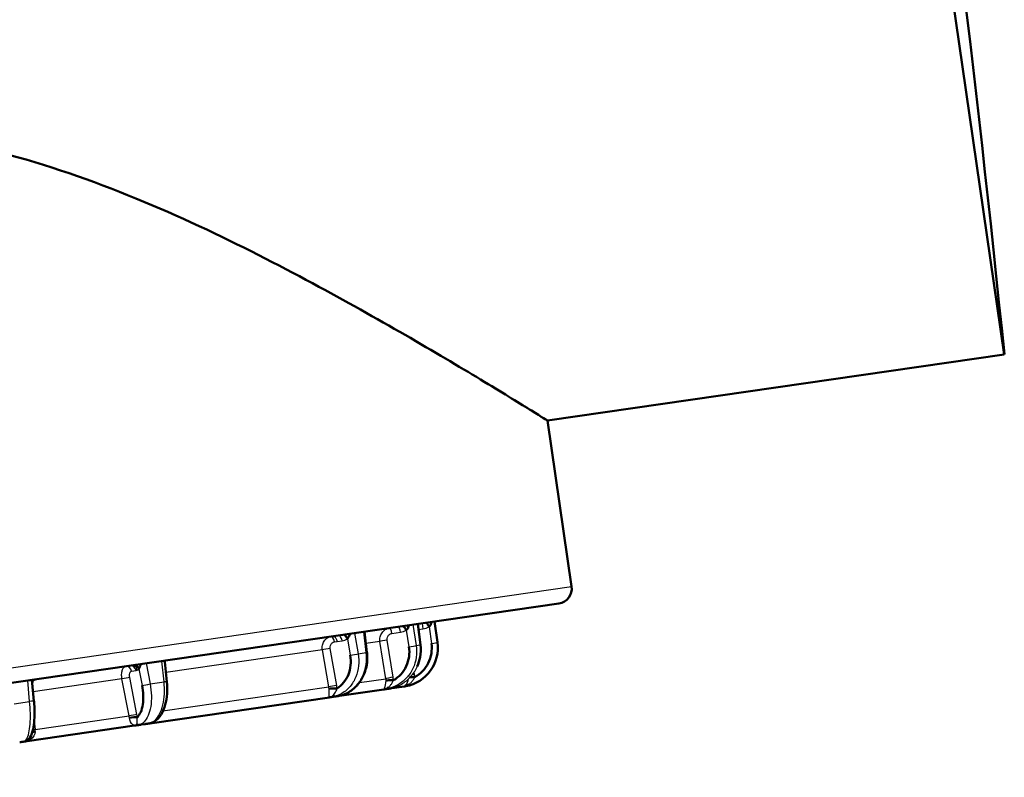
# Paper-space layout 'DS_2' of a CAD drawing. Units: millimetres. Extents: x 0 to 2100, y 0 to 2970.
# Drawn here: x 710 to 726, y 1910 to 1923 of the extents above; entities that cross this region are included whole.
import ezdxf

# ---------------------------------------------------------------- set-up
doc = ezdxf.new("R2010")
doc.units = ezdxf.units.MM
doc.header["$LTSCALE"] = 10
doc.layers.add('Visible Edges(ISO)', color=7, linetype='Continuous', lineweight=50)
doc.layers.add('Visible Tangent Edges(ISO)', color=7, linetype='Continuous', lineweight=25)

psp = doc.layouts.new('DS_2')

# ---------------------------------------------------------------- linework, layer by layer
at = {"layer": 'Visible Edges(ISO)'}
for p, q in [((726.059, 1917.419), (722.041, 1945.129)), ((718.439, 1916.314), (726.059, 1917.419)), ((718.84, 1913.546), (718.439, 1916.314)), ((698.629, 1910.362), (718.629, 1913.262)), ((716.272, 1912.921), (716.318, 1912.573)), ((716.601, 1912.615), (716.55, 1912.961)), ((715.383, 1912.792), (715.425, 1912.442)), ((712.054, 1912.287), (712.087, 1911.956)), ((709.842, 1911.932), (709.87, 1911.634)), ((714.794, 1911.817), (714.794, 1911.817)), ((714.969, 1911.721), (715.709, 1911.828)), ((715.746, 1911.834), (715.764, 1911.836)), ((715.802, 1911.842), (716.049, 1911.878)), ((716.07, 1911.88), (716.069, 1911.88)), ((711.843, 1911.268), (714.798, 1911.696)), ((714.849, 1911.703), (714.849, 1911.703)), ((714.865, 1911.706), (714.902, 1911.712)), ((711.466, 1911.334), (711.466, 1911.334)), ((711.77, 1911.379), (711.768, 1911.378)), ((709.759, 1910.966), (711.549, 1911.225)), ((711.664, 1911.242), (711.728, 1911.251))]:
    psp.add_line(p, q, dxfattribs=at)
for centre, radius, start, end in [((400.913, 1884.422), 326.817, 5.79484, 10.70516), ((718.593, 1913.51), 0.25, 278.25, 8.25), ((715.957, 1912.521), 0.65, 280.3944, 8.25), ((715.957, 1912.521), 0.65, 278.25, 278.2721), ((715.957, 1912.521), 0.65, 278.4133, 278.6625)]:
    psp.add_arc(centre, radius, start, end, dxfattribs=at)
for centre, major_axis, ratio, start_param, end_param in [((716.057, 1912.808), (-0.0493, 0.087), 0.260093, 4.667012, 5.654351), ((716.462, 1912.866), (-0.0482, 0.0876), 0.018409, 4.761234, 5.748574), ((715.05, 1912.662), (0.0528, -0.0849), 0.484051, 1.417707, 2.405046), ((716.22, 1912.559), (0.0991, 0.0131), 0.050747, 6.283185, 6.331455), ((715.327, 1912.43), (0.0993, 0.0118), 0.045699, 6.283185, 6.328209), ((709.937, 1911.92), (-0.088, 0.0474), 0.899551, 5.929242, 6.233688), ((715.84, 1911.973), (-0.1, 0), 0.092035, 4.461583, 5.99017), ((716.222, 1912.028), (-0.1, 0.002), 0.051691, 4.720931, 5.562489), ((714.878, 1911.833), (0.1, 0.0028), 0.126083, 1.058859, 2.587449), ((692.034, 2016.191), (-63.927, 482.788), 0.012341, 4.492189, 4.492197), ((711.51, 1911.345), (-0.0994, -0.0107), 0.166678, 3.672599, 5.201193), ((709.92, 1911.114), (-0.0999, -0.0051), 0.143742, 5.018829, 5.584602)]:
    psp.add_ellipse(centre, major_axis=major_axis, ratio=ratio, start_param=start_param, end_param=end_param, dxfattribs=at)
for points, knots in [([(695.948, 1913.889), (696.486, 1914.478), (697.257, 1915.307), (699.018, 1917.059), (700.149, 1918.128), (702.091, 1919.532), (702.78, 1919.964), (704.243, 1920.65), (705.018, 1920.902), (705.833, 1921.02), (706.648, 1921.138), (707.463, 1921.117), (709.06, 1920.874), (709.844, 1920.656), (712.104, 1919.862), (713.493, 1919.157), (715.703, 1917.965), (716.698, 1917.376), (717.726, 1916.755), (717.993, 1916.59), (718.35, 1916.37), (718.439, 1916.314), (718.439, 1916.314)], [6.280556, 6.280556, 6.280556, 6.280556, 6.742189, 6.742189, 7.236177, 7.236177, 7.483171, 7.483171, 7.730164, 7.730164, 7.730164, 7.977158, 7.977158, 8.224152, 8.224152, 8.71814, 8.71814, 9.190423, 9.190423, 9.426564, 9.426564, 9.662706, 9.662706, 9.662706, 9.662706]), ([(716.082, 1912.817), (716.093, 1912.828), (716.103, 1912.843), (716.112, 1912.859), (716.118, 1912.871), (716.124, 1912.885), (716.129, 1912.9)], [0, 0, 0, 0, 0.2, 0.2, 0.2, 0.3599443, 0.3599443, 0.3599443, 0.3599443]), ([(716.461, 1912.872), (716.473, 1912.883), (716.482, 1912.898), (716.49, 1912.914), (716.496, 1912.926), (716.502, 1912.94), (716.506, 1912.954)], [0, 0, 0, 0, 0.2, 0.2, 0.2, 0.359924, 0.359924, 0.359924, 0.359924]), ([(715.099, 1912.674), (715.108, 1912.686), (715.118, 1912.7), (715.126, 1912.716), (715.133, 1912.729), (715.139, 1912.742), (715.144, 1912.757)], [0, 0, 0, 0, 0.2, 0.2, 0.2, 0.3599331, 0.3599331, 0.3599331, 0.3599331]), ([(716.126, 1912.54), (716.135, 1912.483), (716.136, 1912.428), (716.128, 1912.373), (716.12, 1912.319), (716.104, 1912.265), (716.081, 1912.215), (716.057, 1912.165), (716.026, 1912.119), (715.99, 1912.08), (715.953, 1912.041), (715.912, 1912.008), (715.865, 1911.981)], [0.0000773, 0.0000773, 0.0000773, 0.0000773, 0.25, 0.25, 0.25, 0.5, 0.5, 0.5, 0.75, 0.75, 0.75, 1, 1, 1, 1]), ([(716.502, 1912.595), (716.509, 1912.538), (716.509, 1912.482), (716.5, 1912.427), (716.491, 1912.373), (716.474, 1912.318), (716.448, 1912.268), (716.423, 1912.218), (716.39, 1912.172), (716.352, 1912.133), (716.314, 1912.093), (716.27, 1912.06), (716.221, 1912.033)], [0.0000773, 0.0000773, 0.0000773, 0.0000773, 0.25, 0.25, 0.25, 0.5, 0.5, 0.5, 0.75, 0.75, 0.75, 1, 1, 1, 1]), ([(716.319, 1912.572), (716.328, 1912.504), (716.326, 1912.433), (716.303, 1912.313), (716.287, 1912.261), (716.265, 1912.212)], [0, 0, 0, 0, 0.02068131, 0.02068131, 0.0367492, 0.0367492, 0.0367492, 0.0367492]), ([(712.065, 1912.311), (712.063, 1912.309), (712.062, 1912.307), (712.059, 1912.302), (712.057, 1912.3), (712.056, 1912.296), (712.056, 1912.294), (712.056, 1912.294), (712.056, 1912.294), (712.056, 1912.294)], [0.0004247, 0.0004247, 0.0004247, 0.0004247, 0.002384098, 0.002384098, 0.004779309, 0.004779309, 0.007088001, 0.007088001, 0.007160769, 0.007160769, 0.007160769, 0.007160769]), ([(715.146, 1912.398), (715.156, 1912.341), (715.158, 1912.286), (715.153, 1912.232), (715.147, 1912.178), (715.134, 1912.124), (715.115, 1912.075), (715.095, 1912.026), (715.068, 1911.98), (715.036, 1911.942), (715.005, 1911.903), (714.968, 1911.872), (714.927, 1911.845)], [0.0000598, 0.0000598, 0.0000598, 0.0000598, 0.25, 0.25, 0.25, 0.5, 0.5, 0.5, 0.75, 0.75, 0.75, 1, 1, 1, 1]), ([(715.427, 1912.442), (715.435, 1912.373), (715.433, 1912.302), (715.409, 1912.168), (715.388, 1912.103), (715.328, 1911.982), (715.289, 1911.925), (715.196, 1911.829), (715.141, 1911.789), (715.056, 1911.749), (715.029, 1911.738), (715.002, 1911.73)], [0, 0, 0, 0, 0.02073098, 0.02073098, 0.04114344, 0.04114344, 0.06230525, 0.06230525, 0.08364689, 0.08364689, 0.09301484, 0.09301484, 0.09301484, 0.09301484]), ([(711.555, 1912.237), (711.57, 1912.231), (711.582, 1912.223), (711.594, 1912.212), (711.606, 1912.2), (711.616, 1912.185), (711.622, 1912.17)], [0.3526687, 0.3526687, 0.3526687, 0.3526687, 0.6666667, 0.6666667, 0.6666667, 1, 1, 1, 1]), ([(711.622, 1912.17), (711.627, 1912.181), (711.633, 1912.195), (711.639, 1912.21), (711.644, 1912.223), (711.649, 1912.236), (711.653, 1912.251)], [0, 0, 0, 0, 0.2, 0.2, 0.2, 0.3599331, 0.3599331, 0.3599331, 0.3599331]), ([(709.829, 1911.986), (709.833, 1911.973), (709.837, 1911.961), (709.839, 1911.949), (709.84, 1911.943), (709.841, 1911.937), (709.842, 1911.932)], [0.640074, 0.640074, 0.640074, 0.640074, 0.8, 0.8, 0.8, 0.8866886, 0.8866886, 0.8866886, 0.8866886]), ([(709.898, 1911.996), (709.886, 1911.995), (709.875, 1911.99), (709.863, 1911.982), (709.86, 1911.98), (709.853, 1911.974), (709.851, 1911.97), (709.85, 1911.968), (709.85, 1911.968), (709.85, 1911.968)], [0, 0, 0, 0, 0.00485607, 0.00485607, 0.00691572, 0.00691572, 0.0106132, 0.0106132, 0.01102515, 0.01102515, 0.01102515, 0.01102515]), ([(709.852, 1911.972), (709.849, 1911.967), (709.847, 1911.963), (709.844, 1911.954), (709.843, 1911.95), (709.843, 1911.945), (709.842, 1911.943), (709.842, 1911.941), (709.842, 1911.94), (709.843, 1911.939)], [0, 0, 0, 0, 0.002225207, 0.002225207, 0.004156866, 0.004156866, 0.005353869, 0.005353869, 0.006596904, 0.006596904, 0.006596904, 0.006596904]), ([(711.675, 1911.895), (711.686, 1911.838), (711.692, 1911.784), (711.694, 1911.731), (711.695, 1911.677), (711.693, 1911.625), (711.685, 1911.578), (711.678, 1911.53), (711.666, 1911.487), (711.651, 1911.451), (711.636, 1911.415), (711.617, 1911.386), (711.595, 1911.362)], [0.0000446, 0.0000446, 0.0000446, 0.0000446, 0.25, 0.25, 0.25, 0.5, 0.5, 0.5, 0.75, 0.75, 0.75, 1, 1, 1, 1]), ([(712.089, 1911.956), (712.096, 1911.889), (712.096, 1911.821), (712.086, 1911.693), (712.076, 1911.631), (712.043, 1911.514), (712.021, 1911.459), (711.962, 1911.363), (711.924, 1911.321), (711.854, 1911.279), (711.829, 1911.268), (711.802, 1911.263)], [0, 0, 0, 0, 0.02005725, 0.02005725, 0.03990314, 0.03990314, 0.06109025, 0.06109025, 0.0835103, 0.0835103, 0.09497676, 0.09497676, 0.09497676, 0.09497676]), ([(716.05, 1911.878), (716.05, 1911.878), (716.053, 1911.878), (716.055, 1911.879), (716.062, 1911.88), (716.067, 1911.881), (716.069, 1911.881)], [0, 0, 0, 0, 0.25, 0.5, 0.75, 0.9699388, 0.9699388, 0.9699388, 0.9699388]), ([(714.799, 1911.697), (714.802, 1911.697), (714.809, 1911.698), (714.82, 1911.7), (714.833, 1911.701), (714.844, 1911.703), (714.849, 1911.704)], [0, 0, 0, 0, 0.25, 0.5, 0.75, 0.9952119, 0.9952119, 0.9952119, 0.9952119]), ([(714.955, 1911.719), (714.956, 1911.719), (714.957, 1911.719), (714.961, 1911.72), (714.964, 1911.72), (714.966, 1911.72)], [0.4143553, 0.4143553, 0.4143553, 0.4143553, 0.6, 0.8, 0.9990284, 0.9990284, 0.9990284, 0.9990284]), ([(709.871, 1911.634), (709.877, 1911.571), (709.88, 1911.507), (709.88, 1911.387), (709.878, 1911.33), (709.867, 1911.223), (709.858, 1911.173), (709.832, 1911.081), (709.815, 1911.039), (709.766, 1910.986), (709.743, 1910.969), (709.717, 1910.961)], [0, 0, 0, 0, 0.01890171, 0.01890171, 0.03757212, 0.03757212, 0.0575552, 0.0575552, 0.08012451, 0.08012451, 0.09196246, 0.09196246, 0.09196246, 0.09196246]), ([(711.799, 1911.262), (711.801, 1911.262), (711.807, 1911.263), (711.81, 1911.263), (711.819, 1911.264), (711.828, 1911.266), (711.836, 1911.267), (711.839, 1911.267)], [0.0064001, 0.0064001, 0.0064001, 0.0064001, 0.2, 0.4, 0.6, 0.8, 1, 1, 1, 1]), ([(709.705, 1910.958), (709.707, 1910.958), (709.715, 1910.959), (709.721, 1910.96), (709.731, 1910.962), (709.742, 1910.963), (709.751, 1910.964), (709.756, 1910.965)], [0.0177808, 0.0177808, 0.0177808, 0.0177808, 0.2, 0.4, 0.6, 0.8, 0.9990284, 0.9990284, 0.9990284, 0.9990284])]:
    psp.add_open_spline(points, degree=3, knots=knots, dxfattribs=at)
for points in [[(712.054, 1912.309), (712.055, 1912.301), (712.056, 1912.294), (712.056, 1912.287)], [(712.07, 1912.311), (712.067, 1912.311), (712.065, 1912.31), (712.064, 1912.309)], [(715.709, 1911.829), (715.711, 1911.829), (715.716, 1911.83), (715.723, 1911.831), (715.734, 1911.832), (715.743, 1911.833), (715.746, 1911.834)], [(715.746, 1911.834), (715.744, 1911.833), (715.747, 1911.834), (715.747, 1911.836), (715.752, 1911.839), (715.759, 1911.843), (715.767, 1911.849), (715.776, 1911.856), (715.783, 1911.862), (715.786, 1911.865)], [(715.764, 1911.836), (715.765, 1911.837), (715.767, 1911.837), (715.772, 1911.838), (715.778, 1911.838), (715.784, 1911.839), (715.791, 1911.84), (715.799, 1911.842), (715.801, 1911.842), (715.802, 1911.842)], [(715.8, 1911.841), (715.8, 1911.841), (715.799, 1911.841), (715.799, 1911.841)], [(715.8, 1911.842), (715.801, 1911.842), (715.803, 1911.842), (715.804, 1911.842)], [(715.802, 1911.842), (715.812, 1911.844), (715.822, 1911.846), (715.832, 1911.848)], [(716.07, 1911.881), (716.069, 1911.88), (716.074, 1911.881), (716.077, 1911.883), (716.084, 1911.887), (716.094, 1911.892), (716.104, 1911.898), (716.115, 1911.905), (716.124, 1911.911), (716.128, 1911.914)], [(714.849, 1911.704), (714.846, 1911.703), (714.847, 1911.703), (714.845, 1911.705), (714.847, 1911.708), (714.851, 1911.712), (714.856, 1911.717), (714.862, 1911.724), (714.866, 1911.729), (714.869, 1911.732)], [(714.849, 1911.704), (714.851, 1911.704), (714.85, 1911.704), (714.851, 1911.704), (714.854, 1911.704), (714.859, 1911.705), (714.863, 1911.706), (714.865, 1911.706)], [(714.902, 1911.712), (714.905, 1911.712), (714.91, 1911.713), (714.917, 1911.714), (714.925, 1911.715), (714.933, 1911.716), (714.941, 1911.717), (714.951, 1911.719), (714.953, 1911.719), (714.955, 1911.72)], [(714.954, 1911.719), (714.954, 1911.719), (714.953, 1911.718), (714.953, 1911.718)], [(714.954, 1911.719), (714.956, 1911.719), (714.958, 1911.719), (714.959, 1911.72)], [(714.955, 1911.72), (714.956, 1911.72), (714.957, 1911.72), (714.959, 1911.72)], [(714.955, 1911.719), (714.955, 1911.719), (714.955, 1911.719), (714.955, 1911.719)], [(711.55, 1911.225), (711.556, 1911.226), (711.564, 1911.227), (711.581, 1911.23), (711.596, 1911.232), (711.611, 1911.234), (711.617, 1911.235)], [(711.617, 1911.235), (711.611, 1911.234), (711.61, 1911.234), (711.603, 1911.235), (711.599, 1911.237), (711.596, 1911.24), (711.594, 1911.244), (711.593, 1911.25), (711.592, 1911.254), (711.592, 1911.257)], [(711.617, 1911.235), (711.621, 1911.236), (711.625, 1911.236), (711.632, 1911.237), (711.642, 1911.239), (711.652, 1911.24), (711.66, 1911.241), (711.664, 1911.242)], [(711.728, 1911.251), (711.732, 1911.252), (711.74, 1911.253), (711.751, 1911.255), (711.762, 1911.256), (711.772, 1911.258), (711.781, 1911.259), (711.792, 1911.26), (711.795, 1911.261), (711.799, 1911.262)], [(711.802, 1911.262), (711.801, 1911.262), (711.8, 1911.262), (711.799, 1911.262)], [(711.8, 1911.262), (711.801, 1911.262), (711.802, 1911.262), (711.803, 1911.262)], [(709.632, 1910.947), (709.636, 1910.948), (709.645, 1910.949), (709.657, 1910.951), (709.668, 1910.953), (709.678, 1910.954), (709.686, 1910.955), (709.697, 1910.957), (709.7, 1910.957), (709.704, 1910.958)], [(709.717, 1910.961), (709.712, 1910.959), (709.707, 1910.958), (709.704, 1910.958)], [(709.708, 1910.958), (709.708, 1910.958), (709.709, 1910.958), (709.71, 1910.959)]]:
    psp.add_open_spline(points, degree=3, dxfattribs=at)
at = {"layer": 'Visible Tangent Edges(ISO)'}
for p, q in [((698.891, 1910.653), (718.84, 1913.546)), ((716.082, 1912.817), (716.126, 1912.54)), ((716.191, 1912.909), (716.246, 1912.563)), ((716.191, 1912.909), (716.191, 1912.909)), ((716.206, 1912.815), (716.206, 1912.815)), ((716.316, 1912.573), (716.27, 1912.92)), ((716.285, 1912.827), (716.36, 1912.837)), ((716.346, 1912.931), (716.36, 1912.837)), ((716.461, 1912.872), (716.502, 1912.595)), ((716.549, 1912.961), (716.6, 1912.614)), ((714.93, 1912.63), (715.012, 1912.642)), ((715.073, 1912.712), (715.073, 1912.712)), ((715.099, 1912.674), (715.146, 1912.398)), ((715.22, 1912.768), (715.28, 1912.423)), ((715.414, 1912.442), (715.373, 1912.79)), ((715.861, 1912.031), (715.761, 1912.65)), ((715.841, 1912.762), (715.985, 1912.783)), ((714.682, 1912.488), (712.071, 1912.109)), ((714.789, 1911.87), (714.682, 1912.488)), ((714.922, 1911.895), (714.814, 1912.512)), ((714.883, 1912.623), (714.93, 1912.63)), ((715.254, 1912.571), (715.254, 1912.571)), ((715.642, 1912.627), (715.407, 1912.593)), ((715.741, 1912.008), (715.642, 1912.627)), ((716.15, 1912.544), (716.15, 1912.544)), ((716.246, 1912.563), (716.316, 1912.573)), ((716.6, 1912.614), (716.601, 1912.615)), ((715.28, 1912.423), (715.414, 1912.442)), ((711.499, 1912.133), (711.574, 1912.144)), ((711.622, 1912.17), (711.675, 1911.895)), ((711.742, 1912.264), (711.808, 1911.92)), ((712.04, 1911.953), (712.006, 1912.302)), ((716.093, 1912.243), (716.093, 1912.243)), ((716.201, 1912.198), (716.2, 1912.201)), ((709.798, 1911.628), (709.766, 1911.977)), ((711.338, 1912.003), (709.855, 1911.788)), ((711.456, 1911.387), (711.338, 1912.003)), ((711.588, 1911.411), (711.469, 1912.027)), ((715.081, 1912.006), (715.081, 1912.006)), ((715.299, 1911.944), (715.741, 1912.008)), ((716.118, 1912.063), (716.12, 1912.063)), ((716.12, 1912.063), (716.119, 1912.064)), ((716.218, 1912.083), (716.213, 1912.117)), ((711.808, 1911.92), (712.04, 1911.953)), ((712.022, 1911.469), (714.789, 1911.87)), ((715.178, 1911.926), (715.181, 1911.927)), ((709.539, 1911.591), (709.798, 1911.628)), ((709.888, 1911.159), (711.456, 1911.387)), ((709.874, 1911.299), (709.888, 1911.159))]:
    psp.add_line(p, q, dxfattribs=at)
for centre, major_axis, ratio, start_param, end_param in [((715.816, 1912.753), (-0.0143, 0.099), 0.258819, 4.764754, 6.283185), ((715.96, 1912.774), (-0.0143, 0.099), 0.258819, 4.764749, 6.283185), ((715.938, 1913.077), (0.1, -0.28), 0.964602, 6.089018, 6.450593), ((716.317, 1913.132), (-0.295, -0.043), 0.99863, 1.569521, 1.931096), ((714.834, 1912.611), (-0.0143, 0.099), 0.5, 4.764754, 6.283185), ((714.963, 1912.63), (-0.0143, 0.099), 0.5, 4.764749, 6.283185), ((714.962, 1912.935), (0.073, -0.289), 0.864839, 6.191508, 6.553083), ((715.736, 1912.641), (-0.0987, -0.0159), 0.050037, 4.450135, 5.982982), ((714.766, 1912.5), (0.0985, 0.0171), 0.044329, 1.046511, 2.579358), ((716.151, 1912.549), (0.0988, 0.0158), 0.050359, 4.450125, 6.006702), ((716.22, 1912.559), (0.0991, 0.0131), 0.050747, 0.04827, 0.247814), ((716.501, 1912.6), (0.099, 0.0144), 0.052336, 4.712265, 6.268841), ((715.195, 1912.411), (-0.0985, -0.017), 0.044949, 1.046509, 2.603066), ((715.327, 1912.43), (0.0993, 0.0118), 0.045699, 0.045024, 0.509859), ((711.415, 1912.115), (-0.0143, 0.099), 0.866025, 4.764754, 6.283185), ((711.489, 1912.126), (-0.0143, 0.099), 0.866025, 4.764749, 6.283185), ((711.517, 1912.438), (0.061, -0.294), 0.499315, 0.09257, 0.328733), ((711.384, 1912.01), (-0.0982, -0.0189), 0.024444, 3.664558, 5.197405), ((715.836, 1912.022), (-0.0987, -0.0159), 0.050087, 4.450159, 5.986638), ((710.781, 1911.697), (-4.963, -0.289), 0.202533, 3.130959, 3.163662), ((708.503, 1911.527), (-7.361, -0.475), 0.204366, 3.128246, 3.161035), ((716.219, 1912.077), (-0.0989, -0.0145), 0.052336, 6.025244, 6.248774), ((711.017, 1911.731), (-5.104, -0.315), 0.197252, 3.156449, 3.158416), ((716.219, 1912.077), (-0.0989, -0.0145), 0.052336, 4.712295, 5.059122), ((708.611, 1911.542), (7.609, 0.517), 0.197909, 6.265855, 6.298643), ((711.76, 1911.913), (-0.0982, -0.0189), 0.025519, 0.522947, 2.079487), ((711.989, 1911.946), (0.0995, 0.0099), 0.026817, 6.283185, 7.316662), ((714.873, 1911.882), (0.0985, 0.0171), 0.044425, 1.046534, 2.583013), ((710.306, 1911.628), (-4.487, -0.211), 0.223497, 3.139965, 3.17267), ((712.431, 1911.734), (-2.495, -0.118), 0.36968, 3.134383, 3.187789), ((709.771, 1911.624), (0.0996, 0.0093), 0.01427, 0, 1.295046), ((711.503, 1911.394), (-0.0982, -0.0189), 0.02461, 3.664575, 5.201054), ((708.778, 1911.407), (-2.687, 0.114), 0.366748, 3.204195, 3.236899), ((709.88, 1911.407), (-1.715, 0.156), 0.56929, 3.255121, 3.304461), ((709.916, 1911.164), (-0.0996, -0.0094), 0.015283, 0.876598, 1.275016), ((708.634, 1911.386), (-1.178, 0.612), 0.711623, 3.519164, 3.551868)]:
    psp.add_ellipse(centre, major_axis=major_axis, ratio=ratio, start_param=start_param, end_param=end_param, dxfattribs=at)
for points, knots in [([(715.642, 1912.627), (715.638, 1912.653), (715.639, 1912.68), (715.645, 1912.705), (715.651, 1912.73), (715.662, 1912.754), (715.677, 1912.775), (715.692, 1912.795), (715.71, 1912.813), (715.732, 1912.826), (715.753, 1912.84), (715.777, 1912.849), (715.802, 1912.852)], [0, 0, 0, 0, 0.25, 0.25, 0.25, 0.5, 0.5, 0.5, 0.75, 0.75, 0.75, 1, 1, 1, 1]), ([(714.682, 1912.488), (714.678, 1912.514), (714.678, 1912.54), (714.683, 1912.565), (714.688, 1912.59), (714.697, 1912.614), (714.71, 1912.634), (714.723, 1912.655), (714.739, 1912.672), (714.758, 1912.685), (714.776, 1912.698), (714.798, 1912.707), (714.82, 1912.71)], [0, 0, 0, 0, 0.25, 0.25, 0.25, 0.5, 0.5, 0.5, 0.75, 0.75, 0.75, 1, 1, 1, 1]), ([(714.93, 1912.63), (714.926, 1912.646), (714.92, 1912.662), (714.912, 1912.675), (714.904, 1912.688), (714.893, 1912.699), (714.881, 1912.706), (714.869, 1912.712), (714.856, 1912.715), (714.844, 1912.713)], [0, 0, 0, 0, 0.333333, 0.333333, 0.333333, 0.666667, 0.666667, 0.666667, 1, 1, 1, 1]), ([(715.761, 1912.65), (715.759, 1912.668), (715.76, 1912.685), (715.766, 1912.701), (715.772, 1912.717), (715.783, 1912.732), (715.796, 1912.742), (715.808, 1912.753), (715.823, 1912.759), (715.841, 1912.762)], [0.0000306, 0.0000306, 0.0000306, 0.0000306, 0.3333333, 0.3333333, 0.3333333, 0.6666667, 0.6666667, 0.6666667, 1, 1, 1, 1]), ([(714.814, 1912.512), (714.812, 1912.531), (714.812, 1912.548), (714.817, 1912.563), (714.822, 1912.579), (714.831, 1912.594), (714.843, 1912.604), (714.854, 1912.614), (714.867, 1912.621), (714.883, 1912.623)], [0.0000306, 0.0000306, 0.0000306, 0.0000306, 0.3333333, 0.3333333, 0.3333333, 0.6666667, 0.6666667, 0.6666667, 1, 1, 1, 1]), ([(716.246, 1912.563), (716.257, 1912.497), (716.258, 1912.363), (716.2, 1912.171), (716.088, 1912.008), (715.933, 1911.889), (715.811, 1911.845), (715.746, 1911.834)], [0, 0, 0, 0, 0.2, 0.4, 0.6, 0.8, 0.9994108, 0.9994108, 0.9994108, 0.9994108]), ([(715.832, 1911.848), (715.885, 1911.861), (715.996, 1911.903), (716.145, 1912.016), (716.26, 1912.18), (716.323, 1912.372), (716.325, 1912.507), (716.316, 1912.573)], [0.0321802, 0.0321802, 0.0321802, 0.0321802, 0.2, 0.4, 0.6, 0.8, 1, 1, 1, 1]), ([(716.6, 1912.614), (716.609, 1912.548), (716.608, 1912.414), (716.545, 1912.221), (716.427, 1912.057), (716.265, 1911.938), (716.14, 1911.893), (716.074, 1911.882)], [0, 0, 0, 0, 0.2, 0.4, 0.6, 0.8, 0.9958778, 0.9958778, 0.9958778, 0.9958778]), ([(714.959, 1911.72), (715.014, 1911.731), (715.067, 1911.751), (715.117, 1911.781), (715.167, 1911.811), (715.214, 1911.851), (715.254, 1911.898), (715.295, 1911.944), (715.329, 1911.998), (715.355, 1912.056), (715.382, 1912.115), (715.401, 1912.178), (715.411, 1912.243), (715.421, 1912.309), (715.422, 1912.376), (715.414, 1912.442)], [0.0040344, 0.0040344, 0.0040344, 0.0040344, 0.2, 0.2, 0.2, 0.4, 0.4, 0.4, 0.6, 0.6, 0.6, 0.8, 0.8, 0.8, 1, 1, 1, 1]), ([(711.338, 1912.003), (711.333, 1912.029), (711.332, 1912.055), (711.333, 1912.079), (711.333, 1912.104), (711.337, 1912.127), (711.343, 1912.146), (711.348, 1912.166), (711.356, 1912.182), (711.366, 1912.194), (711.376, 1912.205), (711.388, 1912.212), (711.4, 1912.214)], [0, 0, 0, 0, 0.25, 0.25, 0.25, 0.5, 0.5, 0.5, 0.75, 0.75, 0.75, 1, 1, 1, 1]), ([(711.591, 1912.148), (711.589, 1912.164), (711.583, 1912.18), (711.575, 1912.194), (711.566, 1912.207), (711.556, 1912.218), (711.544, 1912.227), (711.54, 1912.229), (711.537, 1912.231), (711.533, 1912.233)], [0, 0, 0, 0, 0.3333333, 0.3333333, 0.3333333, 0.6666667, 0.6666667, 0.6666667, 0.7601453, 0.7601453, 0.7601453, 0.7601453]), ([(711.469, 1912.027), (711.466, 1912.046), (711.464, 1912.062), (711.466, 1912.077), (711.468, 1912.092), (711.472, 1912.106), (711.477, 1912.116), (711.483, 1912.126), (711.49, 1912.131), (711.499, 1912.133)], [0.0000308, 0.0000308, 0.0000308, 0.0000308, 0.3333333, 0.3333333, 0.3333333, 0.6666667, 0.6666667, 0.6666667, 1, 1, 1, 1]), ([(716.05, 1911.878), (716.057, 1911.884), (716.09, 1911.915), (716.114, 1911.964), (716.12, 1912.006)], [0.0079461, 0.0079461, 0.0079461, 0.0079461, 0.2530846, 0.8800044, 0.8800044, 0.8800044, 0.8800044]), ([(714.799, 1911.697), (714.795, 1911.701), (714.792, 1911.73), (714.796, 1911.786), (714.793, 1911.837)], [0.0079461, 0.0079461, 0.0079461, 0.0079461, 0.2530846, 1, 1, 1, 1]), ([(715.709, 1911.829), (715.711, 1911.834), (715.729, 1911.866), (715.745, 1911.924), (715.744, 1911.975)], [0.0079461, 0.0079461, 0.0079461, 0.0079461, 0.2530846, 1, 1, 1, 1]), ([(711.55, 1911.225), (711.536, 1911.229), (711.493, 1911.252), (711.47, 1911.304), (711.462, 1911.354)], [0.0079461, 0.0079461, 0.0079461, 0.0079461, 0.2530846, 1, 1, 1, 1]), ([(711.97, 1911.38), (711.957, 1911.348), (711.919, 1911.306), (711.86, 1911.275), (711.839, 1911.267)], [0.2494929, 0.2494929, 0.2494929, 0.2494929, 0.7435942, 0.9996597, 0.9996597, 0.9996597, 0.9996597]), ([(709.889, 1911.126), (709.889, 1911.075), (709.852, 1911.013), (709.777, 1910.973), (709.756, 1910.965)], [0, 0, 0, 0, 0.743429, 1, 1, 1, 1])]:
    psp.add_open_spline(points, degree=3, knots=knots, dxfattribs=at)
for points in [[(715.28, 1912.423), (715.291, 1912.357), (715.295, 1912.223), (715.248, 1912.033), (715.152, 1911.872), (715.015, 1911.756), (714.907, 1911.714), (714.849, 1911.704)], [(711.591, 1912.148), (711.586, 1912.146), (711.58, 1912.144), (711.574, 1912.144)], [(715.786, 1911.865), (715.798, 1911.875), (715.82, 1911.898), (715.847, 1911.939), (715.86, 1911.967), (715.865, 1911.981)], [(716.128, 1911.914), (716.142, 1911.925), (716.169, 1911.948), (716.201, 1911.99), (716.215, 1912.019), (716.221, 1912.033)], [(709.838, 1911.967), (709.837, 1911.965), (709.837, 1911.964), (709.836, 1911.962)], [(711.808, 1911.92), (711.82, 1911.854), (711.834, 1911.721), (711.823, 1911.537), (711.78, 1911.384), (711.709, 1911.277), (711.65, 1911.242), (711.617, 1911.235)], [(711.799, 1911.262), (711.832, 1911.269), (711.892, 1911.303), (711.971, 1911.411), (712.025, 1911.566), (712.051, 1911.753), (712.047, 1911.887), (712.04, 1911.953)], [(714.869, 1911.732), (714.877, 1911.741), (714.892, 1911.763), (714.913, 1911.803), (714.923, 1911.831), (714.927, 1911.845)], [(715.797, 1911.842), (715.796, 1911.841), (715.796, 1911.841), (715.796, 1911.841)], [(715.809, 1911.849), (715.809, 1911.849), (715.808, 1911.849), (715.808, 1911.849)], [(714.97, 1911.723), (714.969, 1911.722), (714.967, 1911.721), (714.966, 1911.72)], [(715.069, 1911.806), (715.068, 1911.805), (715.067, 1911.804), (715.066, 1911.803)], [(709.704, 1910.958), (709.721, 1910.963), (709.749, 1910.992), (709.787, 1911.095), (709.808, 1911.245), (709.813, 1911.428), (709.805, 1911.562), (709.798, 1911.628)], [(711.592, 1911.257), (711.591, 1911.265), (711.591, 1911.284), (711.592, 1911.322), (711.594, 1911.349), (711.595, 1911.362)]]:
    psp.add_open_spline(points, degree=3, dxfattribs=at)

doc.saveas('drawing.dxf')
